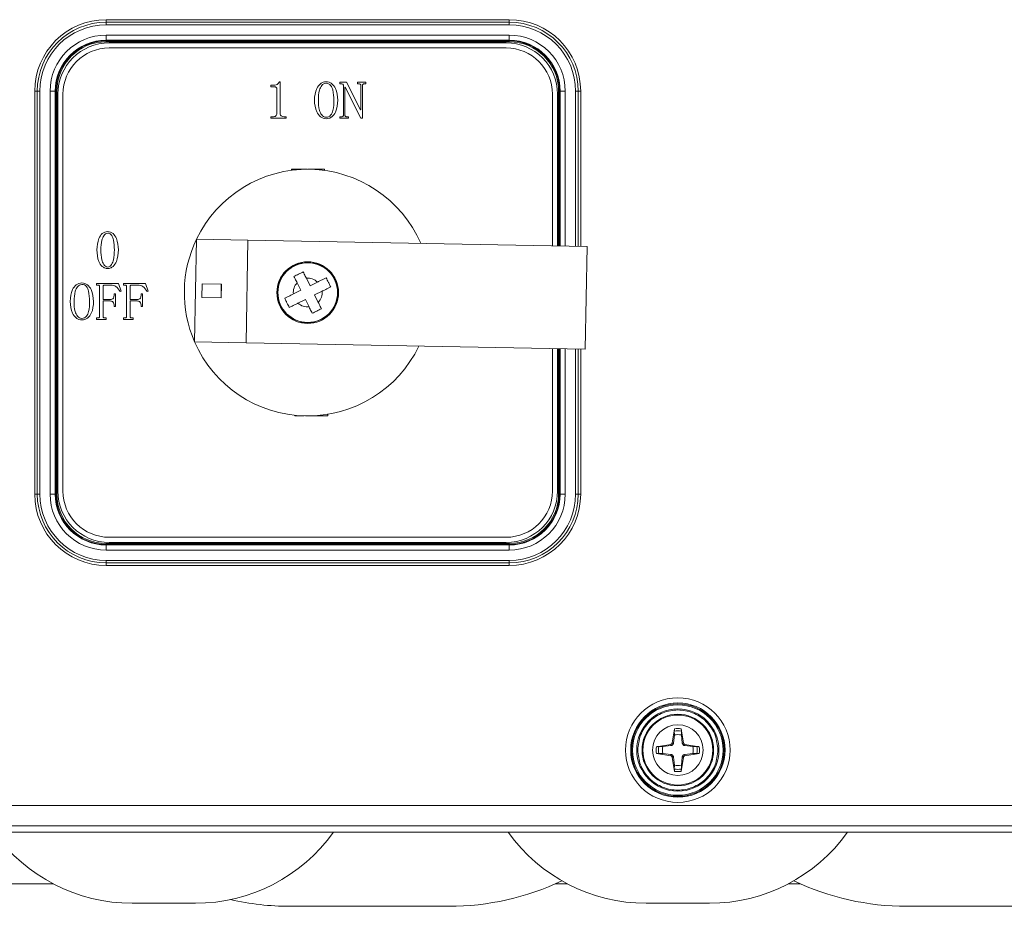
# Model space of a CAD drawing. Units: millimetres. Extents: x 5297 to 6911, y 824 to 1956.
# Drawn here: x 5796 to 5892, y 1462 to 1549 of the extents above; entities that cross this region are included whole.
import ezdxf

# ---------------------------------------------------------------- set-up
doc = ezdxf.new("R2010")
doc.units = ezdxf.units.MM

msp = doc.modelspace()

# ---------------------------------------------------------------- linework, layer by layer
at = {"color": 7, "linetype": 'Continuous', "lineweight": 15}
for p, q in [((5843.373, 1548.586), (5804.173, 1548.586)), ((5804.173, 1548.586), (5804.173, 1548.336)), ((5843.373, 1548.336), (5843.373, 1548.586)), ((5804.173, 1548.336), (5843.373, 1548.336)), ((5804.173, 1548.336), (5804.173, 1548.086)), ((5843.373, 1548.086), (5804.173, 1548.086)), ((5843.373, 1548.086), (5843.373, 1548.336)), ((5804.173, 1547.086), (5843.373, 1547.086)), ((5804.173, 1546.586), (5804.173, 1547.086)), ((5843.373, 1546.586), (5804.173, 1546.586)), ((5804.173, 1546.586), (5804.173, 1546.537)), ((5843.373, 1546.586), (5843.373, 1547.086)), ((5843.373, 1546.537), (5843.373, 1546.586)), ((5804.173, 1546.537), (5843.373, 1546.537)), ((5804.173, 1546.537), (5804.173, 1546.437)), ((5843.373, 1546.437), (5804.173, 1546.437)), ((5843.073, 1546.337), (5804.473, 1546.337)), ((5843.073, 1545.837), (5804.473, 1545.837)), ((5843.373, 1546.537), (5843.373, 1546.437)), ((5820.178, 1542.202), (5820.367, 1542.202)), ((5820.178, 1542.056), (5820.178, 1542.202)), ((5820.553, 1542.056), (5820.178, 1542.056)), ((5820.761, 1539.459), (5820.761, 1541.876)), ((5821.017, 1542.542), (5821.102, 1542.542)), ((5821.102, 1542.542), (5821.102, 1539.464)), ((5826.902, 1542.348), (5826.902, 1542.493)), ((5826.902, 1542.493), (5827.559, 1542.493)), ((5827.038, 1542.348), (5826.902, 1542.348)), ((5827.242, 1539.301), (5827.242, 1542.186)), ((5827.388, 1542.025), (5827.388, 1539.301)), ((5827.428, 1542.025), (5827.388, 1542.025)), ((5828.955, 1538.993), (5827.428, 1542.025)), ((5827.559, 1542.493), (5828.903, 1539.825)), ((5828.603, 1542.348), (5828.603, 1542.493)), ((5828.603, 1542.493), (5829.429, 1542.493)), ((5828.763, 1542.348), (5828.603, 1542.348)), ((5828.943, 1539.825), (5828.943, 1542.186)), ((5829.089, 1542.185), (5829.089, 1538.993)), ((5829.429, 1542.348), (5829.269, 1542.348)), ((5829.429, 1542.493), (5829.429, 1542.348)), ((5797.224, 1541.637), (5797.224, 1502.437)), ((5797.224, 1541.637), (5797.474, 1541.637)), ((5797.474, 1541.637), (5797.724, 1541.637)), ((5797.474, 1502.437), (5797.474, 1541.637)), ((5797.724, 1541.637), (5797.724, 1502.437)), ((5798.724, 1502.437), (5798.724, 1541.637)), ((5798.724, 1541.637), (5799.224, 1541.637)), ((5799.224, 1541.637), (5799.224, 1502.437)), ((5799.273, 1541.637), (5799.224, 1541.637)), ((5799.273, 1502.437), (5799.273, 1541.637)), ((5799.273, 1541.637), (5799.373, 1541.637)), ((5799.373, 1541.637), (5799.373, 1502.437)), ((5799.473, 1541.337), (5799.473, 1502.737)), ((5799.973, 1541.337), (5799.973, 1502.737)), ((5847.573, 1526.59), (5847.573, 1541.337)), ((5848.073, 1526.58), (5848.073, 1541.337)), ((5848.174, 1541.637), (5848.274, 1541.637)), ((5848.323, 1541.637), (5848.274, 1541.637)), ((5848.323, 1541.637), (5848.823, 1541.637)), ((5849.823, 1526.547), (5849.823, 1541.637)), ((5849.823, 1541.637), (5850.073, 1541.637)), ((5850.073, 1541.637), (5850.323, 1541.637)), ((5850.323, 1526.538), (5850.323, 1541.637)), ((5820.178, 1539.139), (5820.366, 1539.139)), ((5820.178, 1538.993), (5820.178, 1539.139)), ((5821.685, 1538.993), (5820.178, 1538.993)), ((5821.484, 1539.139), (5821.685, 1539.139)), ((5821.685, 1539.139), (5821.685, 1538.993)), ((5826.902, 1538.993), (5826.902, 1539.139)), ((5826.902, 1539.139), (5827.062, 1539.139)), ((5827.728, 1538.993), (5826.902, 1538.993)), ((5827.568, 1539.139), (5827.728, 1539.139)), ((5827.728, 1539.139), (5827.728, 1538.993)), ((5828.903, 1539.825), (5828.943, 1539.825)), ((5829.089, 1538.993), (5828.955, 1538.993)), ((5822.2, 1533.933), (5822.2, 1534.036)), ((5822.21, 1533.934), (5822.2, 1534.036)), ((5822.2, 1534.036), (5823.741, 1534.036)), ((5823.806, 1534.036), (5825.409, 1534.036)), ((5825.409, 1534.036), (5825.398, 1533.926)), ((5825.409, 1533.925), (5825.409, 1534.036)), ((5812.773, 1517.243), (5812.961, 1527.241)), ((5812.961, 1527.241), (5817.96, 1527.147)), ((5817.96, 1527.147), (5817.772, 1517.149)), ((5850.954, 1526.526), (5817.96, 1527.147)), ((5850.766, 1516.528), (5850.954, 1526.526)), ((5821.475, 1523.965), (5821.475, 1523.846)), ((5821.964, 1524.335), (5821.845, 1524.335)), ((5825.702, 1524.335), (5825.583, 1524.335)), ((5826.072, 1523.846), (5826.072, 1523.965)), ((5803.241, 1522.923), (5805.377, 1522.923)), ((5803.241, 1522.777), (5803.241, 1522.923)), ((5803.358, 1522.777), (5803.241, 1522.777)), ((5803.873, 1522.621), (5803.873, 1521.368)), ((5804.635, 1522.777), (5804.059, 1522.777)), ((5805.377, 1522.923), (5805.623, 1522.187)), ((5805.866, 1522.777), (5805.866, 1522.923)), ((5805.866, 1522.923), (5808.002, 1522.923)), ((5805.983, 1522.777), (5805.866, 1522.777)), ((5806.498, 1522.621), (5806.498, 1521.368)), ((5807.26, 1522.777), (5806.684, 1522.777)), ((5808.002, 1522.923), (5808.248, 1522.187)), ((5813.511, 1522.905), (5813.486, 1521.555)), ((5815.37, 1522.87), (5813.511, 1522.905)), ((5815.345, 1521.52), (5815.37, 1522.87)), ((5815.354, 1521.519), (5815.379, 1522.87)), ((5815.37, 1522.87), (5815.379, 1522.87)), ((5822.745, 1522.987), (5823.104, 1522.263)), ((5824, 1522.706), (5823.642, 1523.43)), ((5824.724, 1523.065), (5824, 1522.706)), ((5803.533, 1519.731), (5803.533, 1522.616)), ((5804.943, 1521.791), (5804.943, 1521.902)), ((5804.943, 1521.902), (5805.089, 1521.902)), ((5805.089, 1521.902), (5805.089, 1520.687)), ((5805.623, 1522.187), (5805.52, 1522.146)), ((5806.158, 1519.731), (5806.158, 1522.616)), ((5807.568, 1521.791), (5807.568, 1521.902)), ((5807.568, 1521.902), (5807.714, 1521.902)), ((5807.714, 1521.902), (5807.714, 1520.687)), ((5808.248, 1522.187), (5808.145, 1522.146)), ((5823.104, 1522.263), (5822.38, 1521.905)), ((5824.443, 1521.81), (5825.167, 1522.168)), ((5824.801, 1521.086), (5824.443, 1521.81)), ((5803.873, 1521.368), (5804.552, 1521.368)), ((5804.552, 1521.222), (5803.873, 1521.222)), ((5803.873, 1521.222), (5803.873, 1519.732)), ((5804.943, 1520.687), (5804.943, 1520.764)), ((5806.498, 1521.368), (5807.177, 1521.368)), ((5807.177, 1521.222), (5806.498, 1521.222)), ((5806.498, 1521.222), (5806.498, 1519.732)), ((5807.568, 1520.687), (5807.568, 1520.764)), ((5813.486, 1521.555), (5815.345, 1521.52)), ((5815.345, 1521.52), (5815.354, 1521.519)), ((5822.823, 1521.009), (5823.547, 1521.367)), ((5823.547, 1521.367), (5823.905, 1520.643)), ((5805.089, 1520.687), (5804.943, 1520.687)), ((5807.714, 1520.687), (5807.568, 1520.687)), ((5821.475, 1520.227), (5821.475, 1520.108)), ((5826.072, 1520.108), (5826.072, 1520.227)), ((5803.241, 1519.423), (5803.241, 1519.569)), ((5803.241, 1519.569), (5803.369, 1519.569)), ((5804.165, 1519.423), (5803.241, 1519.423)), ((5804.037, 1519.569), (5804.165, 1519.569)), ((5804.165, 1519.569), (5804.165, 1519.423)), ((5805.866, 1519.423), (5805.866, 1519.569)), ((5805.866, 1519.569), (5805.994, 1519.569)), ((5806.79, 1519.423), (5805.866, 1519.423)), ((5806.662, 1519.569), (5806.79, 1519.569)), ((5806.79, 1519.569), (5806.79, 1519.423)), ((5821.845, 1519.738), (5821.964, 1519.738)), ((5825.583, 1519.738), (5825.702, 1519.738)), ((5817.772, 1517.149), (5812.773, 1517.243)), ((5817.772, 1517.149), (5850.766, 1516.528)), ((5847.573, 1502.737), (5847.573, 1516.588)), ((5848.073, 1502.737), (5848.073, 1516.579)), ((5849.823, 1502.437), (5849.823, 1516.546)), ((5850.323, 1502.437), (5850.323, 1516.536)), ((5825.724, 1510.042), (5825.708, 1510.193)), ((5825.724, 1510.196), (5825.724, 1510.042)), ((5822.514, 1510.103), (5822.514, 1510.042)), ((5822.52, 1510.102), (5822.514, 1510.042)), ((5822.514, 1510.042), (5823.413, 1510.042)), ((5824.134, 1510.042), (5825.724, 1510.042)), ((5797.224, 1502.437), (5797.474, 1502.437)), ((5797.474, 1502.437), (5797.724, 1502.437)), ((5798.724, 1502.437), (5799.224, 1502.437)), ((5799.224, 1502.437), (5799.273, 1502.437)), ((5799.273, 1502.437), (5799.373, 1502.437)), ((5848.174, 1502.437), (5848.274, 1502.437)), ((5848.274, 1502.437), (5848.323, 1502.437)), ((5848.323, 1502.437), (5848.823, 1502.437)), ((5849.823, 1502.437), (5850.073, 1502.437)), ((5850.073, 1502.437), (5850.323, 1502.437)), ((5804.473, 1498.237), (5843.073, 1498.237)), ((5804.473, 1497.737), (5843.073, 1497.737)), ((5804.173, 1497.636), (5804.173, 1497.536)), ((5804.173, 1497.636), (5843.373, 1497.636)), ((5804.173, 1497.536), (5804.173, 1497.487)), ((5843.373, 1497.536), (5804.173, 1497.536)), ((5804.173, 1496.987), (5804.173, 1497.487)), ((5804.173, 1497.487), (5843.373, 1497.487)), ((5843.373, 1496.987), (5804.173, 1496.987)), ((5843.373, 1497.636), (5843.373, 1497.536)), ((5843.373, 1497.487), (5843.373, 1497.536)), ((5843.373, 1496.987), (5843.373, 1497.487)), ((5804.173, 1495.987), (5843.373, 1495.987)), ((5804.173, 1495.737), (5804.173, 1495.987)), ((5843.373, 1495.987), (5843.373, 1495.737)), ((5804.173, 1495.487), (5804.173, 1495.737)), ((5843.373, 1495.737), (5804.173, 1495.737)), ((5804.173, 1495.487), (5843.373, 1495.487)), ((5843.373, 1495.737), (5843.373, 1495.487)), ((5859.219, 1478.231), (5859.452, 1479.614)), ((5860.095, 1479.614), (5860.328, 1478.231)), ((5859.343, 1478.212), (5859.433, 1479.002)), ((5859.433, 1479.002), (5859.425, 1479.38)), ((5860.122, 1479.38), (5860.114, 1479.002)), ((5860.114, 1479.002), (5860.204, 1478.212)), ((5857.696, 1477.858), (5859.079, 1478.091)), ((5857.93, 1477.885), (5858.308, 1477.877)), ((5858.308, 1477.877), (5859.098, 1477.967)), ((5859.098, 1477.967), (5859.079, 1478.091)), ((5859.219, 1478.231), (5859.343, 1478.212)), ((5860.204, 1478.212), (5860.328, 1478.231)), ((5860.468, 1478.091), (5860.449, 1477.967)), ((5860.449, 1477.967), (5861.239, 1477.877)), ((5860.468, 1478.091), (5861.851, 1477.858)), ((5861.239, 1477.877), (5861.617, 1477.885)), ((5859.079, 1476.982), (5857.696, 1477.215)), ((5858.308, 1477.196), (5857.93, 1477.188)), ((5859.098, 1477.106), (5858.308, 1477.196)), ((5859.079, 1476.982), (5859.098, 1477.106)), ((5859.343, 1476.861), (5859.219, 1476.842)), ((5859.452, 1475.459), (5859.219, 1476.842)), ((5859.433, 1476.071), (5859.343, 1476.861)), ((5860.328, 1476.842), (5860.095, 1475.459)), ((5860.204, 1476.861), (5860.114, 1476.071)), ((5860.328, 1476.842), (5860.204, 1476.861)), ((5861.239, 1477.196), (5860.449, 1477.106)), ((5860.449, 1477.106), (5860.468, 1476.982)), ((5861.851, 1477.215), (5860.468, 1476.982)), ((5861.617, 1477.188), (5861.239, 1477.196)), ((5859.425, 1475.693), (5859.433, 1476.071)), ((5860.114, 1476.071), (5860.122, 1475.693)), ((5778.886, 1472.149), (5940.661, 1472.149)), ((5940.773, 1470.15), (5778.773, 1470.15)), ((5940.773, 1469.55), (5778.773, 1469.55)), ((5778.773, 1469.537), (5940.773, 1469.537)), ((5763.273, 1464.537), (5799.006, 1464.537)), ((5847.877, 1464.537), (5849.006, 1464.537)), ((5870.541, 1464.537), (5871.67, 1464.537)), ((5809.973, 1462.637), (5806.693, 1462.637)), ((5812.854, 1462.637), (5809.973, 1462.637)), ((5829.773, 1462.337), (5822.032, 1462.337)), ((5837.515, 1462.337), (5829.773, 1462.337)), ((5859.773, 1462.637), (5856.693, 1462.637)), ((5862.854, 1462.637), (5859.773, 1462.637)), ((5889.773, 1462.337), (5882.032, 1462.337)), ((5897.515, 1462.337), (5889.773, 1462.337))]:
    msp.add_line(p, q, dxfattribs=at)
at = {"color": 8, "linetype": 'Continuous', "lineweight": 15}
for p, q in [((5848.174, 1526.579), (5848.174, 1541.637)), ((5848.274, 1541.637), (5848.274, 1526.577)), ((5848.323, 1526.576), (5848.323, 1541.637)), ((5848.823, 1541.637), (5848.823, 1526.566)), ((5850.073, 1541.637), (5850.073, 1526.543)), ((5848.174, 1502.437), (5848.174, 1516.577)), ((5848.274, 1516.575), (5848.274, 1502.437)), ((5848.323, 1502.437), (5848.323, 1516.574)), ((5848.823, 1516.565), (5848.823, 1502.437)), ((5850.073, 1516.541), (5850.073, 1502.437))]:
    msp.add_line(p, q, dxfattribs=at)
at = {"color": 7, "linetype": 'Continuous', "lineweight": 15}
for centre, radius in [((5823.773, 1522.037), 3), ((5823.773, 1522.037), 2.925), ((5823.773, 1522.037), 2.9), ((5859.773, 1477.537), 5.087), ((5859.773, 1477.537), 4.587), ((5859.773, 1477.537), 4.501), ((5859.773, 1477.537), 4.401), ((5859.773, 1477.537), 4), ((5859.773, 1477.537), 3.482), ((5859.773, 1477.537), 3.481), ((5859.773, 1477.537), 3.402), ((5859.773, 1477.537), 2.463)]:
    msp.add_circle(centre, radius, dxfattribs=at)
for centre, radius, start, end in [((5804.173, 1541.637), 6.95, 90, 180), ((5843.373, 1541.637), 6.95, 0, 90), ((5804.173, 1541.637), 6.7, 90, 180), ((5804.173, 1541.637), 6.45, 90, 180), ((5843.373, 1541.637), 6.7, 0, 90), ((5843.373, 1541.637), 6.45, 0, 90), ((5804.173, 1541.637), 5.45, 90, 180), ((5804.173, 1541.637), 4.95, 90, 180), ((5843.373, 1541.637), 5.45, 0, 90), ((5843.373, 1541.637), 4.95, 0, 90), ((5804.173, 1541.637), 4.901, 90, 180), ((5804.173, 1541.637), 4.801, 90, 180), ((5804.473, 1541.337), 5, 90, 180), ((5804.473, 1541.337), 4.5, 90, 180), ((5843.073, 1541.337), 5, 0, 90), ((5843.073, 1541.337), 4.5, 0, 90), ((5843.373, 1541.637), 4.901, 0, 90), ((5843.373, 1541.637), 4.801, 0, 90), ((5823.773, 1522.037), 12, 23.54687, 154.29824), ((5823.773, 1522.037), 12, 154.29824, 203.54687), ((5823.773, 1522.037), 1.4, 137.24626, 185.39659), ((5823.773, 1522.037), 1.4, 47.24626, 95.39659), ((5823.773, 1522.037), 1.4, 317.24626, 5.39659), ((5823.773, 1522.037), 1.4, 227.24626, 275.39659), ((5823.773, 1522.037), 12, 203.54687, 334.29824), ((5804.473, 1502.737), 5, 180, 270), ((5804.473, 1502.737), 4.5, 180, 270), ((5843.073, 1502.737), 5, 270, 0), ((5843.073, 1502.737), 4.5, 270, 0), ((5804.173, 1502.437), 6.95, 180, 270), ((5804.173, 1502.437), 6.7, 180, 270), ((5804.173, 1502.437), 6.45, 180, 270), ((5804.173, 1502.437), 5.45, 180, 270), ((5804.173, 1502.437), 4.95, 180, 270), ((5804.173, 1502.437), 4.901, 180, 270), ((5804.173, 1502.437), 4.801, 180, 270), ((5843.373, 1502.437), 6.95, 270, 0), ((5843.373, 1502.437), 6.45, 270, 0), ((5843.373, 1502.437), 5.45, 270, 0), ((5843.373, 1502.437), 4.95, 270, 0), ((5843.373, 1502.437), 6.7, 270, 0), ((5843.373, 1502.437), 4.901, 270, 0), ((5843.373, 1502.437), 4.801, 270, 0), ((5859.773, 1477.537), 2.102, 81.21057, 98.78943), ((5859.773, 1477.537), 1.876, 79.30689, 100.69311), ((5859.773, 1477.537), 1.505, 76.90479, 103.09521), ((5859.773, 1477.537), 2.102, 171.21057, 188.78943), ((5859.773, 1477.537), 1.876, 169.30689, 190.69311), ((5859.773, 1477.537), 1.505, 166.90479, 193.09521), ((5859.773, 1477.537), 1.505, 346.90479, 13.09521), ((5859.773, 1477.537), 1.876, 349.30689, 10.69311), ((5859.773, 1477.537), 2.102, 351.21057, 8.78943), ((5859.773, 1477.537), 1.505, 256.90479, 283.09521), ((5859.773, 1477.537), 1.876, 259.30689, 280.69311), ((5859.773, 1477.537), 2.102, 261.21057, 278.78943), ((5806.693, 1479.137), 16.5, 215.57853, 270), ((5812.854, 1479.137), 16.5, 270, 324.42147), ((5856.693, 1479.137), 16.5, 215.57853, 270), ((5862.854, 1479.137), 16.5, 270, 324.42147), ((5837.515, 1487.837), 25.5, 270, 295.49482), ((5882.032, 1487.837), 25.5, 244.50518, 270), ((5822.032, 1487.837), 25.5, 256.95108, 270)]:
    msp.add_arc(centre, radius, start, end, dxfattribs=at)
for points, knots in [([(5820.367, 1542.202), (5820.515, 1542.213), (5820.721, 1542.23), (5820.931, 1542.394), (5820.988, 1542.492), (5821.017, 1542.542)], [0, 0, 0, 0, 0.5580437, 0.7789612, 1, 1, 1, 1]), ([(5820.761, 1541.876), (5820.758, 1541.905), (5820.752, 1541.964), (5820.693, 1542.027), (5820.622, 1542.053), (5820.576, 1542.055), (5820.553, 1542.056)], [0, 0, 0, 0, 0.279427, 0.558403, 0.778841, 1, 1, 1, 1]), ([(5824.422, 1540.754), (5824.453, 1541.151), (5824.5, 1541.747), (5824.919, 1542.321), (5825.269, 1542.517), (5825.466, 1542.534), (5825.565, 1542.542)], [0, 0, 0, 0, 0.499258, 0.749121, 0.874511, 1, 1, 1, 1]), ([(5825.565, 1542.396), (5825.482, 1542.385), (5825.316, 1542.363), (5825.066, 1542.13), (5824.834, 1541.591), (5824.821, 1541.095), (5824.811, 1540.764)], [0, 0, 0, 0, 0.124539, 0.249346, 0.499002, 1, 1, 1, 1]), ([(5825.565, 1542.542), (5825.663, 1542.534), (5825.86, 1542.518), (5826.209, 1542.322), (5826.615, 1541.74), (5826.67, 1541.148), (5826.707, 1540.754)], [0, 0, 0, 0, 0.125503, 0.250884, 0.500668, 1, 1, 1, 1]), ([(5826.318, 1540.764), (5826.305, 1541.094), (5826.284, 1541.589), (5826.082, 1542.151), (5825.815, 1542.371), (5825.648, 1542.388), (5825.565, 1542.396)], [0, 0, 0, 0, 0.501082, 0.750473, 0.875171, 1, 1, 1, 1]), ([(5827.242, 1542.186), (5827.241, 1542.205), (5827.239, 1542.242), (5827.215, 1542.294), (5827.147, 1542.345), (5827.083, 1542.347), (5827.038, 1542.348)], [0, 0, 0, 0, 0.1875845, 0.3743305, 0.5606131, 1, 1, 1, 1]), ([(5828.943, 1542.186), (5828.942, 1542.212), (5828.94, 1542.265), (5828.876, 1542.344), (5828.806, 1542.346), (5828.763, 1542.348)], [0, 0, 0, 0, 0.281639, 0.560107, 1, 1, 1, 1]), ([(5829.269, 1542.348), (5829.243, 1542.346), (5829.192, 1542.342), (5829.128, 1542.304), (5829.093, 1542.246), (5829.09, 1542.205), (5829.089, 1542.185)], [0, 0, 0, 0, 0.280497, 0.559914, 0.779552, 1, 1, 1, 1]), ([(5825.565, 1538.945), (5825.466, 1538.955), (5825.268, 1538.974), (5824.929, 1539.189), (5824.501, 1539.755), (5824.454, 1540.354), (5824.422, 1540.754)], [0, 0, 0, 0, 0.125342, 0.250733, 0.500939, 1, 1, 1, 1]), ([(5824.811, 1540.764), (5824.818, 1540.426), (5824.827, 1539.92), (5825.065, 1539.373), (5825.313, 1539.13), (5825.481, 1539.104), (5825.565, 1539.091)], [0, 0, 0, 0, 0.501117, 0.7507, 0.875646, 1, 1, 1, 1]), ([(5825.565, 1539.091), (5825.65, 1539.101), (5825.82, 1539.122), (5826.082, 1539.356), (5826.308, 1539.916), (5826.314, 1540.424), (5826.318, 1540.764)], [0, 0, 0, 0, 0.124644, 0.249449, 0.498612, 1, 1, 1, 1]), ([(5826.707, 1540.754), (5826.68, 1540.353), (5826.638, 1539.75), (5826.211, 1539.175), (5825.863, 1538.971), (5825.664, 1538.954), (5825.565, 1538.945)], [0, 0, 0, 0, 0.499223, 0.749205, 0.874591, 1, 1, 1, 1]), ([(5820.366, 1539.139), (5820.42, 1539.141), (5820.528, 1539.145), (5820.675, 1539.205), (5820.753, 1539.33), (5820.759, 1539.416), (5820.761, 1539.459)], [0, 0, 0, 0, 0.281193, 0.560069, 0.779454, 1, 1, 1, 1]), ([(5821.102, 1539.464), (5821.106, 1539.409), (5821.114, 1539.302), (5821.259, 1539.156), (5821.398, 1539.145), (5821.484, 1539.139)], [0, 0, 0, 0, 0.281018, 0.559794, 1, 1, 1, 1]), ([(5827.062, 1539.139), (5827.088, 1539.14), (5827.14, 1539.141), (5827.209, 1539.176), (5827.239, 1539.239), (5827.241, 1539.28), (5827.242, 1539.301)], [0, 0, 0, 0, 0.281161, 0.559046, 0.779139, 1, 1, 1, 1]), ([(5827.388, 1539.301), (5827.39, 1539.275), (5827.394, 1539.223), (5827.445, 1539.167), (5827.507, 1539.142), (5827.548, 1539.14), (5827.568, 1539.139)], [0, 0, 0, 0, 0.280084, 0.558086, 0.778909, 1, 1, 1, 1]), ([(5803.266, 1526.189), (5803.292, 1526.575), (5803.332, 1527.154), (5803.706, 1527.732), (5804.033, 1527.949), (5804.225, 1527.968), (5804.321, 1527.977)], [0, 0, 0, 0, 0.499654, 0.749559, 0.874768, 1, 1, 1, 1]), ([(5804.321, 1527.831), (5804.242, 1527.813), (5804.084, 1527.776), (5803.888, 1527.508), (5803.686, 1526.991), (5803.667, 1526.51), (5803.655, 1526.189)], [0, 0, 0, 0, 0.123469, 0.248505, 0.49892, 1, 1, 1, 1]), ([(5804.321, 1527.977), (5804.416, 1527.967), (5804.607, 1527.947), (5804.931, 1527.728), (5805.303, 1527.152), (5805.335, 1526.574), (5805.356, 1526.189)], [0, 0, 0, 0, 0.12514, 0.250358, 0.500215, 1, 1, 1, 1]), ([(5804.967, 1526.189), (5804.955, 1526.509), (5804.937, 1526.99), (5804.772, 1527.527), (5804.562, 1527.789), (5804.401, 1527.817), (5804.321, 1527.831)], [0, 0, 0, 0, 0.501254, 0.751426, 0.876131, 1, 1, 1, 1]), ([(5804.321, 1524.38), (5804.224, 1524.39), (5804.03, 1524.41), (5803.703, 1524.632), (5803.319, 1525.211), (5803.287, 1525.798), (5803.266, 1526.189)], [0, 0, 0, 0, 0.125182, 0.250456, 0.50029, 1, 1, 1, 1]), ([(5803.655, 1526.189), (5803.665, 1525.864), (5803.68, 1525.377), (5803.881, 1524.851), (5804.081, 1524.581), (5804.241, 1524.544), (5804.321, 1524.526)], [0, 0, 0, 0, 0.5011749, 0.7514862, 0.8765282, 1, 1, 1, 1]), ([(5804.321, 1524.526), (5804.401, 1524.542), (5804.563, 1524.574), (5804.766, 1524.844), (5804.943, 1525.379), (5804.957, 1525.865), (5804.967, 1526.189)], [0, 0, 0, 0, 0.123656, 0.248529, 0.498728, 1, 1, 1, 1]), ([(5805.356, 1526.189), (5805.334, 1525.801), (5805.301, 1525.219), (5804.932, 1524.636), (5804.61, 1524.41), (5804.417, 1524.39), (5804.321, 1524.38)], [0, 0, 0, 0, 0.499812, 0.749707, 0.874877, 1, 1, 1, 1]), ([(5822.439, 1523.607), (5822.51, 1523.463), (5822.61, 1523.262), (5822.715, 1523.048), (5822.745, 1522.987)], [0, 0, 0, 0, 0.7140848, 1, 1, 1, 1]), ([(5823.642, 1523.43), (5823.573, 1523.57), (5823.467, 1523.785), (5823.369, 1523.982), (5823.335, 1524.051)], [0, 0, 0, 0, 0.64896, 1, 1, 1, 1]), ([(5800.665, 1521.184), (5800.696, 1521.581), (5800.742, 1522.177), (5801.162, 1522.751), (5801.512, 1522.947), (5801.709, 1522.964), (5801.807, 1522.972)], [0, 0, 0, 0, 0.499258, 0.749121, 0.874511, 1, 1, 1, 1]), ([(5801.807, 1522.826), (5801.725, 1522.815), (5801.559, 1522.793), (5801.309, 1522.56), (5801.077, 1522.021), (5801.063, 1521.525), (5801.054, 1521.194)], [0, 0, 0, 0, 0.124539, 0.249346, 0.499002, 1, 1, 1, 1]), ([(5801.807, 1522.972), (5801.906, 1522.964), (5802.102, 1522.948), (5802.452, 1522.751), (5802.858, 1522.169), (5802.913, 1521.578), (5802.95, 1521.184)], [0, 0, 0, 0, 0.1255032, 0.2508843, 0.5006675, 1, 1, 1, 1]), ([(5802.561, 1521.194), (5802.547, 1521.524), (5802.527, 1522.019), (5802.325, 1522.581), (5802.058, 1522.801), (5801.891, 1522.818), (5801.807, 1522.826)], [0, 0, 0, 0, 0.501082, 0.750473, 0.875171, 1, 1, 1, 1]), ([(5803.533, 1522.616), (5803.532, 1522.642), (5803.529, 1522.693), (5803.484, 1522.756), (5803.419, 1522.776), (5803.379, 1522.777), (5803.358, 1522.777)], [0, 0, 0, 0, 0.280719, 0.557997, 0.77862, 1, 1, 1, 1]), ([(5804.059, 1522.777), (5804.033, 1522.776), (5803.982, 1522.772), (5803.916, 1522.738), (5803.877, 1522.682), (5803.875, 1522.641), (5803.873, 1522.621)], [0, 0, 0, 0, 0.2805902, 0.5602756, 0.7797114, 1, 1, 1, 1]), ([(5805.52, 1522.146), (5805.402, 1522.328), (5805.238, 1522.583), (5804.887, 1522.756), (5804.719, 1522.77), (5804.635, 1522.777)], [0, 0, 0, 0, 0.558168, 0.77911, 1, 1, 1, 1]), ([(5806.158, 1522.616), (5806.157, 1522.642), (5806.154, 1522.693), (5806.109, 1522.756), (5806.044, 1522.776), (5806.004, 1522.777), (5805.983, 1522.777)], [0, 0, 0, 0, 0.280719, 0.557997, 0.77862, 1, 1, 1, 1]), ([(5806.684, 1522.777), (5806.658, 1522.776), (5806.607, 1522.772), (5806.541, 1522.738), (5806.502, 1522.682), (5806.5, 1522.641), (5806.498, 1522.621)], [0, 0, 0, 0, 0.28059, 0.560276, 0.779711, 1, 1, 1, 1]), ([(5808.145, 1522.146), (5808.027, 1522.328), (5807.863, 1522.583), (5807.512, 1522.756), (5807.344, 1522.77), (5807.26, 1522.777)], [0, 0, 0, 0, 0.5581681, 0.7791095, 1, 1, 1, 1]), ([(5825.568, 1523.482), (5825.481, 1523.439), (5825.26, 1523.33), (5824.958, 1523.18), (5824.762, 1523.083), (5824.724, 1523.065)], [0, 0, 0, 0, 0.344656, 0.87325, 1, 1, 1, 1]), ([(5826.012, 1522.586), (5825.958, 1522.694), (5825.885, 1522.843), (5825.736, 1523.143), (5825.642, 1523.333), (5825.568, 1523.482)], [0, 0, 0, 0, 0.363736, 0.500158, 1, 1, 1, 1]), ([(5804.552, 1521.368), (5804.615, 1521.37), (5804.74, 1521.375), (5804.93, 1521.523), (5804.938, 1521.689), (5804.943, 1521.791)], [0, 0, 0, 0, 0.282061, 0.560125, 1, 1, 1, 1]), ([(5807.177, 1521.368), (5807.24, 1521.37), (5807.365, 1521.375), (5807.555, 1521.523), (5807.563, 1521.689), (5807.568, 1521.791)], [0, 0, 0, 0, 0.282061, 0.560125, 1, 1, 1, 1]), ([(5822.38, 1521.905), (5822.342, 1521.886), (5822.142, 1521.787), (5821.841, 1521.638), (5821.62, 1521.529), (5821.535, 1521.487)], [0, 0, 0, 0, 0.126761, 0.665502, 1, 1, 1, 1]), ([(5825.167, 1522.168), (5825.205, 1522.187), (5825.405, 1522.286), (5825.706, 1522.435), (5825.927, 1522.544), (5826.012, 1522.586)], [0, 0, 0, 0, 0.126761, 0.665502, 1, 1, 1, 1]), ([(5801.807, 1519.375), (5801.708, 1519.385), (5801.511, 1519.404), (5801.171, 1519.619), (5800.744, 1520.184), (5800.696, 1520.784), (5800.665, 1521.184)], [0, 0, 0, 0, 0.125342, 0.250733, 0.500939, 1, 1, 1, 1]), ([(5801.054, 1521.194), (5801.06, 1520.856), (5801.07, 1520.349), (5801.307, 1519.803), (5801.555, 1519.559), (5801.723, 1519.533), (5801.807, 1519.521)], [0, 0, 0, 0, 0.501117, 0.7507, 0.875646, 1, 1, 1, 1]), ([(5801.807, 1519.521), (5801.892, 1519.531), (5802.062, 1519.552), (5802.324, 1519.786), (5802.55, 1520.346), (5802.557, 1520.854), (5802.561, 1521.194)], [0, 0, 0, 0, 0.124644, 0.249449, 0.498612, 1, 1, 1, 1]), ([(5802.95, 1521.184), (5802.922, 1520.782), (5802.881, 1520.18), (5802.454, 1519.605), (5802.105, 1519.401), (5801.907, 1519.384), (5801.807, 1519.375)], [0, 0, 0, 0, 0.499223, 0.749205, 0.874591, 1, 1, 1, 1]), ([(5804.943, 1520.764), (5804.94, 1520.828), (5804.935, 1520.957), (5804.856, 1521.129), (5804.705, 1521.214), (5804.603, 1521.219), (5804.552, 1521.222)], [0, 0, 0, 0, 0.281062, 0.560036, 0.779467, 1, 1, 1, 1]), ([(5807.568, 1520.764), (5807.565, 1520.828), (5807.56, 1520.957), (5807.481, 1521.129), (5807.33, 1521.214), (5807.228, 1521.219), (5807.177, 1521.222)], [0, 0, 0, 0, 0.2810616, 0.5600356, 0.7794674, 1, 1, 1, 1]), ([(5821.535, 1521.487), (5821.589, 1521.379), (5821.662, 1521.23), (5821.811, 1520.93), (5821.905, 1520.74), (5821.978, 1520.591)], [0, 0, 0, 0, 0.363736, 0.500158, 1, 1, 1, 1]), ([(5821.978, 1520.591), (5822.066, 1520.634), (5822.287, 1520.744), (5822.589, 1520.893), (5822.785, 1520.99), (5822.823, 1521.009)], [0, 0, 0, 0, 0.3446557, 0.87325, 1, 1, 1, 1]), ([(5825.108, 1520.466), (5825.037, 1520.61), (5824.937, 1520.811), (5824.832, 1521.025), (5824.801, 1521.086)], [0, 0, 0, 0, 0.714085, 1, 1, 1, 1]), ([(5823.905, 1520.643), (5823.974, 1520.503), (5824.08, 1520.288), (5824.178, 1520.091), (5824.212, 1520.022)], [0, 0, 0, 0, 0.64896, 1, 1, 1, 1]), ([(5803.369, 1519.569), (5803.394, 1519.57), (5803.444, 1519.571), (5803.507, 1519.61), (5803.53, 1519.672), (5803.532, 1519.711), (5803.533, 1519.731)], [0, 0, 0, 0, 0.281109, 0.558341, 0.778821, 1, 1, 1, 1]), ([(5803.873, 1519.732), (5803.875, 1519.708), (5803.878, 1519.658), (5803.921, 1519.6), (5803.979, 1519.572), (5804.018, 1519.57), (5804.037, 1519.569)], [0, 0, 0, 0, 0.2805341, 0.5587347, 0.779239, 1, 1, 1, 1]), ([(5805.994, 1519.569), (5806.019, 1519.57), (5806.069, 1519.571), (5806.132, 1519.61), (5806.155, 1519.672), (5806.157, 1519.711), (5806.158, 1519.731)], [0, 0, 0, 0, 0.281109, 0.558341, 0.778821, 1, 1, 1, 1]), ([(5806.498, 1519.732), (5806.5, 1519.708), (5806.503, 1519.658), (5806.546, 1519.6), (5806.604, 1519.572), (5806.643, 1519.57), (5806.662, 1519.569)], [0, 0, 0, 0, 0.280534, 0.558735, 0.779239, 1, 1, 1, 1]), ([(5855.873, 1477.537), (5855.926, 1478.027), (5856.006, 1478.782), (5856.492, 1479.69), (5856.995, 1480.314), (5857.62, 1480.821), (5858.528, 1481.292), (5859.773, 1481.531), (5861.019, 1481.292), (5861.927, 1480.821), (5862.552, 1480.314), (5863.055, 1479.69), (5863.541, 1478.782), (5863.621, 1478.027), (5863.673, 1477.537)], [0, 0, 0, 0, 0.1197284, 0.1841803, 0.25, 0.3158197, 0.3802716, 0.5, 0.6197284, 0.6841803, 0.75, 0.8158197, 0.8802716, 1, 1, 1, 1]), ([(5859.452, 1479.614), (5859.448, 1479.59), (5859.44, 1479.541), (5859.431, 1479.47), (5859.426, 1479.413), (5859.425, 1479.39), (5859.425, 1479.38)], [0, 0, 0, 0, 0.2669002, 0.53399, 0.7948044, 1, 1, 1, 1]), ([(5860.095, 1479.614), (5860.099, 1479.59), (5860.107, 1479.541), (5860.116, 1479.47), (5860.121, 1479.413), (5860.122, 1479.39), (5860.122, 1479.38)], [0, 0, 0, 0, 0.2669, 0.53399, 0.794804, 1, 1, 1, 1]), ([(5857.696, 1477.858), (5857.72, 1477.862), (5857.769, 1477.87), (5857.84, 1477.879), (5857.897, 1477.884), (5857.92, 1477.885), (5857.93, 1477.885)], [0, 0, 0, 0, 0.2669, 0.53399, 0.794804, 1, 1, 1, 1]), ([(5859.219, 1478.231), (5859.214, 1478.212), (5859.205, 1478.176), (5859.168, 1478.131), (5859.124, 1478.101), (5859.093, 1478.094), (5859.079, 1478.091)], [0, 0, 0, 0, 0.2684344, 0.5369013, 0.8046361, 1, 1, 1, 1]), ([(5859.098, 1477.967), (5859.126, 1477.973), (5859.181, 1477.984), (5859.255, 1478.033), (5859.307, 1478.097), (5859.334, 1478.158), (5859.341, 1478.197), (5859.343, 1478.212)], [0, 0, 0, 0, 0.233041, 0.467415, 0.674305, 0.87311, 1, 1, 1, 1]), ([(5860.204, 1478.212), (5860.21, 1478.184), (5860.221, 1478.129), (5860.27, 1478.055), (5860.334, 1478.003), (5860.395, 1477.976), (5860.434, 1477.969), (5860.449, 1477.967)], [0, 0, 0, 0, 0.2330406, 0.4674151, 0.6743053, 0.8731103, 1, 1, 1, 1]), ([(5860.468, 1478.091), (5860.449, 1478.096), (5860.412, 1478.105), (5860.367, 1478.142), (5860.338, 1478.186), (5860.331, 1478.217), (5860.328, 1478.231)], [0, 0, 0, 0, 0.268434, 0.536901, 0.804636, 1, 1, 1, 1]), ([(5861.851, 1477.858), (5861.827, 1477.862), (5861.778, 1477.87), (5861.707, 1477.879), (5861.65, 1477.884), (5861.627, 1477.885), (5861.617, 1477.885)], [0, 0, 0, 0, 0.2669, 0.53399, 0.794804, 1, 1, 1, 1]), ([(5863.673, 1477.537), (5863.621, 1477.046), (5863.541, 1476.291), (5863.055, 1475.383), (5862.552, 1474.759), (5861.927, 1474.253), (5861.019, 1473.781), (5859.773, 1473.542), (5858.528, 1473.781), (5857.62, 1474.253), (5856.995, 1474.759), (5856.492, 1475.383), (5856.006, 1476.291), (5855.926, 1477.046), (5855.873, 1477.537)], [0, 0, 0, 0, 0.119728, 0.18418, 0.25, 0.31582, 0.380272, 0.5, 0.619728, 0.68418, 0.75, 0.81582, 0.880272, 1, 1, 1, 1]), ([(5857.696, 1477.215), (5857.72, 1477.211), (5857.769, 1477.203), (5857.84, 1477.194), (5857.897, 1477.189), (5857.92, 1477.188), (5857.93, 1477.188)], [0, 0, 0, 0, 0.2669, 0.53399, 0.794804, 1, 1, 1, 1]), ([(5859.079, 1476.982), (5859.098, 1476.978), (5859.134, 1476.968), (5859.179, 1476.931), (5859.209, 1476.888), (5859.216, 1476.856), (5859.219, 1476.842)], [0, 0, 0, 0, 0.268434, 0.536901, 0.804636, 1, 1, 1, 1]), ([(5859.343, 1476.861), (5859.337, 1476.889), (5859.326, 1476.944), (5859.277, 1477.018), (5859.213, 1477.07), (5859.152, 1477.097), (5859.113, 1477.104), (5859.098, 1477.106)], [0, 0, 0, 0, 0.2330406, 0.4674151, 0.6743053, 0.8731103, 1, 1, 1, 1]), ([(5860.449, 1477.106), (5860.421, 1477.1), (5860.366, 1477.089), (5860.292, 1477.04), (5860.24, 1476.976), (5860.213, 1476.915), (5860.206, 1476.876), (5860.204, 1476.861)], [0, 0, 0, 0, 0.233041, 0.467415, 0.674305, 0.87311, 1, 1, 1, 1]), ([(5860.328, 1476.842), (5860.332, 1476.861), (5860.342, 1476.898), (5860.379, 1476.943), (5860.422, 1476.972), (5860.454, 1476.979), (5860.468, 1476.982)], [0, 0, 0, 0, 0.268434, 0.536901, 0.804636, 1, 1, 1, 1]), ([(5861.851, 1477.215), (5861.827, 1477.211), (5861.778, 1477.203), (5861.707, 1477.194), (5861.65, 1477.189), (5861.627, 1477.188), (5861.617, 1477.188)], [0, 0, 0, 0, 0.2669, 0.53399, 0.794804, 1, 1, 1, 1]), ([(5859.425, 1475.693), (5859.426, 1475.681), (5859.426, 1475.657), (5859.431, 1475.6), (5859.44, 1475.532), (5859.448, 1475.484), (5859.452, 1475.459)], [0, 0, 0, 0, 0.238363, 0.476368, 0.723566, 1, 1, 1, 1]), ([(5860.095, 1475.459), (5860.099, 1475.483), (5860.107, 1475.532), (5860.116, 1475.603), (5860.121, 1475.66), (5860.122, 1475.683), (5860.122, 1475.693)], [0, 0, 0, 0, 0.2669, 0.53399, 0.794804, 1, 1, 1, 1])]:
    msp.add_open_spline(points, degree=3, knots=knots, dxfattribs=at)
for points in [[(5823.335, 1524.051), (5823.185, 1523.977), (5822.887, 1523.829), (5822.588, 1523.681), (5822.439, 1523.607)], [(5824.212, 1520.022), (5824.362, 1520.096), (5824.66, 1520.244), (5824.959, 1520.392), (5825.108, 1520.466)]]:
    msp.add_open_spline(points, degree=3, dxfattribs=at)

doc.saveas('drawing.dxf')
